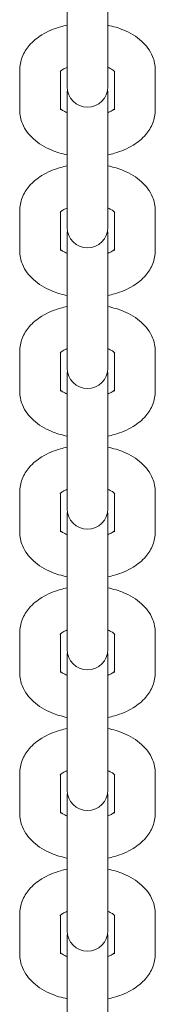
# Model space of a CAD drawing. Units: millimetres. Extents: x -3053 to 4202, y -3331 to 3569.
# Drawn here: x -310 to -290, y -1078 to -932 of the extents above; entities that cross this region are included whole.
import ezdxf

# ---------------------------------------------------------------- set-up
doc = ezdxf.new("R2010")
doc.units = ezdxf.units.MM
doc.header["$LTSCALE"] = 0.2
doc.header["$MEASUREMENT"] = 0

msp = doc.modelspace()

# ---------------------------------------------------------------- linework, layer by layer
at = {"lineweight": 0}
for p, q in [((-303, -922.464), (-303, -935.249)), ((-297, -935.249), (-297, -922.464)), ((-303, -941.161), (-303, -935.249)), ((-297, -941.161), (-297, -935.249)), ((-310, -945.792), (-310, -939.88)), ((-304, -945.792), (-304, -940.09)), ((-296, -945.792), (-296, -940.09)), ((-290, -945.792), (-290, -939.88)), ((-303, -941.161), (-303, -942.376)), ((-297, -942.376), (-297, -941.161)), ((-303, -943.296), (-303, -956.081)), ((-297, -956.081), (-297, -943.296)), ((-303, -961.993), (-303, -956.081)), ((-297, -961.993), (-297, -956.081)), ((-310, -966.624), (-310, -960.712)), ((-304, -966.624), (-304, -960.922)), ((-296, -966.624), (-296, -960.922)), ((-290, -966.624), (-290, -960.712)), ((-303, -961.993), (-303, -963.208)), ((-297, -963.208), (-297, -961.993)), ((-303, -964.128), (-303, -976.913)), ((-297, -976.913), (-297, -964.128)), ((-303, -982.825), (-303, -976.913)), ((-297, -982.825), (-297, -976.913)), ((-310, -987.456), (-310, -981.544)), ((-304, -987.456), (-304, -981.754)), ((-303, -982.825), (-303, -984.04)), ((-297, -984.04), (-297, -982.825)), ((-296, -987.456), (-296, -981.754)), ((-290, -987.456), (-290, -981.544)), ((-303, -984.96), (-303, -997.745)), ((-297, -997.745), (-297, -984.96)), ((-303, -1003.657), (-303, -997.745)), ((-297, -1003.657), (-297, -997.745)), ((-310, -1008.288), (-310, -1002.376)), ((-304, -1008.288), (-304, -1002.586)), ((-296, -1008.288), (-296, -1002.586)), ((-290, -1008.288), (-290, -1002.376)), ((-303, -1003.657), (-303, -1004.872)), ((-297, -1004.872), (-297, -1003.657)), ((-303, -1005.792), (-303, -1018.577)), ((-297, -1018.577), (-297, -1005.792)), ((-303, -1024.489), (-303, -1018.577)), ((-297, -1024.489), (-297, -1018.577)), ((-310, -1029.12), (-310, -1023.208)), ((-304, -1029.12), (-304, -1023.418)), ((-296, -1029.12), (-296, -1023.418)), ((-290, -1029.12), (-290, -1023.208)), ((-303, -1024.489), (-303, -1025.704)), ((-297, -1025.704), (-297, -1024.489)), ((-303, -1026.624), (-303, -1039.409)), ((-297, -1039.409), (-297, -1026.624)), ((-303, -1045.321), (-303, -1039.409)), ((-297, -1045.321), (-297, -1039.409)), ((-310, -1049.952), (-310, -1044.04)), ((-290, -1049.952), (-290, -1044.04)), ((-304, -1049.952), (-304, -1044.25)), ((-303, -1045.321), (-303, -1046.536)), ((-297, -1046.536), (-297, -1045.321)), ((-296, -1049.952), (-296, -1044.25)), ((-303, -1047.456), (-303, -1060.241)), ((-297, -1060.241), (-297, -1047.456)), ((-303, -1066.153), (-303, -1060.241)), ((-297, -1066.153), (-297, -1060.241)), ((-310, -1070.784), (-310, -1064.872)), ((-304, -1070.784), (-304, -1065.082)), ((-296, -1070.784), (-296, -1065.082)), ((-290, -1070.784), (-290, -1064.872)), ((-303, -1066.153), (-303, -1067.368)), ((-297, -1067.368), (-297, -1066.153)), ((-303, -1068.288), (-303, -1081.073)), ((-297, -1081.073), (-297, -1068.288))]:
    msp.add_line(p, q, dxfattribs=at)
at = {"lineweight": 0, "extrusion": (0, 0, -1)}
for centre, start, end in [((300, -942.376), 180, 0), ((300, -943.296), 360, 8.82263), ((300, -943.296), 171.17737, 180), ((300, -963.208), 180, 0), ((300, -964.128), 0, 8.82263), ((300, -964.128), 171.17737, 180), ((300, -984.04), 180, 0), ((300, -984.96), 360, 8.82263), ((300, -984.96), 171.17737, 180), ((300, -1004.872), 180, 0), ((300, -1005.792), 360, 8.82263), ((300, -1005.792), 171.17737, 180), ((300, -1025.704), 180, 0), ((300, -1026.624), 360, 8.82263), ((300, -1026.624), 171.17737, 180), ((300, -1046.536), 180, 0), ((300, -1047.456), 0, 8.82263), ((300, -1047.456), 171.17737, 180), ((300, -1067.368), 180, 0), ((300, -1068.288), 360, 8.82263), ((300, -1068.288), 171.17737, 180)]:
    msp.add_arc(centre, 3, start, end, dxfattribs=at)
at = {"lineweight": 0}
for points, knots in [([(-310, -939.88), (-310, -939.224), (-309.872, -938.57), (-309.394, -937.324), (-309.03, -936.743), (-308.066, -935.607), (-307.431, -935.093), (-305.894, -934.145), (-304.96, -933.756), (-303.655, -933.385), (-303.33, -933.306), (-303, -933.238)], [3.1415927, 3.1415927, 3.1415927, 3.1415927, 3.3539703, 3.3539703, 3.587192, 3.587192, 3.8817213, 3.8817213, 4.2447935, 4.2447935, 4.3628936, 4.3628936, 4.3628936, 4.3628936]), ([(-297, -933.238), (-296.179, -933.407), (-295.384, -933.646), (-293.675, -934.368), (-292.785, -934.896), (-291.351, -936.206), (-290.772, -936.956), (-290.147, -938.482), (-290, -939.179), (-290, -939.88)], [5.0618844, 5.0618844, 5.0618844, 5.0618844, 5.355871, 5.355871, 5.7308349, 5.7308349, 6.056278, 6.056278, 6.2831853, 6.2831853, 6.2831853, 6.2831853]), ([(-304.059, -940.162), (-304.059, -940.162), (-304.02, -940.101), (-303.821, -939.926), (-303.679, -939.821), (-303.35, -939.635), (-303.186, -939.554), (-303, -939.477)], [3.46888044, 3.46888044, 3.46888044, 3.46888044, 3.7115082, 3.7115082, 3.92264537, 3.92264537, 4.07814544, 4.07814544, 4.07814544, 4.07814544]), ([(-297, -939.477), (-296.934, -939.504), (-296.87, -939.532), (-296.559, -939.677), (-296.358, -939.798), (-296.085, -940), (-296.005, -940.082), (-295.948, -940.149), (-295.941, -940.162), (-295.941, -940.162)], [5.34663252, 5.34663252, 5.34663252, 5.34663252, 5.40212506, 5.40212506, 5.63117312, 5.63117312, 5.84411214, 5.84411214, 5.95589752, 5.95589752, 5.95589752, 5.95589752]), ([(-303, -952.433), (-303.821, -952.265), (-304.616, -952.026), (-306.325, -951.304), (-307.215, -950.776), (-308.649, -949.466), (-309.228, -948.715), (-309.853, -947.19), (-310, -946.493), (-310, -945.792)], [1.9202917, 1.9202917, 1.9202917, 1.9202917, 2.2142783, 2.2142783, 2.5892422, 2.5892422, 2.9146854, 2.9146854, 3.1415927, 3.1415927, 3.1415927, 3.1415927]), ([(-303, -946.195), (-303.066, -946.167), (-303.13, -946.139), (-303.441, -945.995), (-303.642, -945.873), (-303.885, -945.694), (-303.956, -945.628), (-304, -945.582)], [2.20503987, 2.20503987, 2.20503987, 2.20503987, 2.26053241, 2.26053241, 2.48958046, 2.48958046, 2.65350145, 2.65350145, 2.65350145, 2.65350145]), ([(-296, -945.582), (-296.022, -945.605), (-296.051, -945.633), (-296.179, -945.746), (-296.321, -945.85), (-296.65, -946.037), (-296.814, -946.118), (-297, -946.195)], [0.4880912, 0.4880912, 0.4880912, 0.4880912, 0.56991555, 0.56991555, 0.78105272, 0.78105272, 0.93655279, 0.93655279, 0.93655279, 0.93655279]), ([(-290, -945.792), (-290, -946.448), (-290.128, -947.101), (-290.606, -948.348), (-290.97, -948.929), (-291.934, -950.065), (-292.569, -950.579), (-294.106, -951.527), (-295.04, -951.916), (-296.345, -952.287), (-296.67, -952.366), (-297, -952.433)], [0, 0, 0, 0, 0.2123776, 0.2123776, 0.4455993, 0.4455993, 0.7401287, 0.7401287, 1.1032008, 1.1032008, 1.2213009, 1.2213009, 1.2213009, 1.2213009]), ([(-310, -960.712), (-310, -960.056), (-309.872, -959.403), (-309.394, -958.156), (-309.03, -957.575), (-308.066, -956.439), (-307.431, -955.925), (-305.894, -954.977), (-304.96, -954.588), (-303.655, -954.217), (-303.33, -954.138), (-303, -954.07)], [3.1415927, 3.1415927, 3.1415927, 3.1415927, 3.3539703, 3.3539703, 3.587192, 3.587192, 3.8817213, 3.8817213, 4.2447935, 4.2447935, 4.3628936, 4.3628936, 4.3628936, 4.3628936]), ([(-297, -954.07), (-296.179, -954.239), (-295.384, -954.478), (-293.675, -955.2), (-292.785, -955.728), (-291.351, -957.038), (-290.772, -957.788), (-290.147, -959.314), (-290, -960.011), (-290, -960.712)], [5.0618844, 5.0618844, 5.0618844, 5.0618844, 5.355871, 5.355871, 5.7308349, 5.7308349, 6.056278, 6.056278, 6.2831853, 6.2831853, 6.2831853, 6.2831853]), ([(-304.059, -960.994), (-304.059, -960.994), (-304.02, -960.933), (-303.821, -960.758), (-303.679, -960.653), (-303.35, -960.467), (-303.186, -960.386), (-303, -960.309)], [3.46888044, 3.46888044, 3.46888044, 3.46888044, 3.7115082, 3.7115082, 3.92264537, 3.92264537, 4.07814544, 4.07814544, 4.07814544, 4.07814544]), ([(-297, -960.309), (-296.934, -960.336), (-296.87, -960.364), (-296.559, -960.509), (-296.358, -960.63), (-296.085, -960.832), (-296.005, -960.914), (-295.948, -960.981), (-295.941, -960.994), (-295.941, -960.994)], [5.34663252, 5.34663252, 5.34663252, 5.34663252, 5.40212506, 5.40212506, 5.63117312, 5.63117312, 5.84411214, 5.84411214, 5.95589752, 5.95589752, 5.95589752, 5.95589752]), ([(-303, -973.266), (-303.821, -973.097), (-304.616, -972.858), (-306.325, -972.136), (-307.215, -971.608), (-308.649, -970.298), (-309.228, -969.547), (-309.853, -968.022), (-310, -967.325), (-310, -966.624)], [1.9202917, 1.9202917, 1.9202917, 1.9202917, 2.2142783, 2.2142783, 2.5892422, 2.5892422, 2.9146854, 2.9146854, 3.1415927, 3.1415927, 3.1415927, 3.1415927]), ([(-303, -967.027), (-303.066, -966.999), (-303.13, -966.971), (-303.441, -966.827), (-303.642, -966.705), (-303.885, -966.526), (-303.956, -966.46), (-304, -966.414)], [2.20503987, 2.20503987, 2.20503987, 2.20503987, 2.26053241, 2.26053241, 2.48958046, 2.48958046, 2.65350145, 2.65350145, 2.65350145, 2.65350145]), ([(-296, -966.414), (-296.022, -966.437), (-296.051, -966.465), (-296.179, -966.578), (-296.321, -966.682), (-296.65, -966.869), (-296.814, -966.95), (-297, -967.027)], [0.4880912, 0.4880912, 0.4880912, 0.4880912, 0.56991555, 0.56991555, 0.78105272, 0.78105272, 0.93655279, 0.93655279, 0.93655279, 0.93655279]), ([(-290, -966.624), (-290, -967.28), (-290.128, -967.933), (-290.606, -969.18), (-290.97, -969.761), (-291.934, -970.897), (-292.569, -971.411), (-294.106, -972.359), (-295.04, -972.748), (-296.345, -973.119), (-296.67, -973.198), (-297, -973.266)], [0, 0, 0, 0, 0.2123776, 0.2123776, 0.4455993, 0.4455993, 0.7401287, 0.7401287, 1.1032008, 1.1032008, 1.2213009, 1.2213009, 1.2213009, 1.2213009]), ([(-310, -981.544), (-310, -980.888), (-309.872, -980.235), (-309.394, -978.988), (-309.03, -978.407), (-308.066, -977.271), (-307.431, -976.757), (-305.894, -975.809), (-304.96, -975.42), (-303.655, -975.049), (-303.33, -974.97), (-303, -974.902)], [3.1415927, 3.1415927, 3.1415927, 3.1415927, 3.3539703, 3.3539703, 3.587192, 3.587192, 3.8817213, 3.8817213, 4.2447935, 4.2447935, 4.3628936, 4.3628936, 4.3628936, 4.3628936]), ([(-297, -974.902), (-296.179, -975.071), (-295.384, -975.31), (-293.675, -976.032), (-292.785, -976.56), (-291.351, -977.87), (-290.772, -978.62), (-290.147, -980.146), (-290, -980.843), (-290, -981.544)], [5.0618844, 5.0618844, 5.0618844, 5.0618844, 5.355871, 5.355871, 5.7308349, 5.7308349, 6.056278, 6.056278, 6.2831853, 6.2831853, 6.2831853, 6.2831853]), ([(-304.059, -981.826), (-304.059, -981.826), (-304.02, -981.765), (-303.821, -981.59), (-303.679, -981.485), (-303.35, -981.299), (-303.186, -981.218), (-303, -981.141)], [3.46888044, 3.46888044, 3.46888044, 3.46888044, 3.7115082, 3.7115082, 3.92264537, 3.92264537, 4.07814544, 4.07814544, 4.07814544, 4.07814544]), ([(-297, -981.141), (-296.934, -981.169), (-296.87, -981.196), (-296.559, -981.341), (-296.358, -981.462), (-296.085, -981.664), (-296.005, -981.746), (-295.948, -981.814), (-295.941, -981.826), (-295.941, -981.826)], [5.34663252, 5.34663252, 5.34663252, 5.34663252, 5.40212506, 5.40212506, 5.63117312, 5.63117312, 5.84411214, 5.84411214, 5.95589752, 5.95589752, 5.95589752, 5.95589752]), ([(-303, -994.098), (-303.821, -993.929), (-304.616, -993.69), (-306.325, -992.968), (-307.215, -992.44), (-308.649, -991.13), (-309.228, -990.38), (-309.853, -988.854), (-310, -988.157), (-310, -987.456)], [1.9202917, 1.9202917, 1.9202917, 1.9202917, 2.2142783, 2.2142783, 2.5892422, 2.5892422, 2.9146854, 2.9146854, 3.1415927, 3.1415927, 3.1415927, 3.1415927]), ([(-303, -987.859), (-303.066, -987.831), (-303.13, -987.804), (-303.441, -987.659), (-303.642, -987.538), (-303.885, -987.358), (-303.956, -987.292), (-304, -987.246)], [2.20503987, 2.20503987, 2.20503987, 2.20503987, 2.26053241, 2.26053241, 2.48958046, 2.48958046, 2.65350145, 2.65350145, 2.65350145, 2.65350145]), ([(-296, -987.246), (-296.022, -987.269), (-296.051, -987.297), (-296.179, -987.41), (-296.321, -987.515), (-296.65, -987.701), (-296.814, -987.782), (-297, -987.859)], [0.4880912, 0.4880912, 0.4880912, 0.4880912, 0.56991555, 0.56991555, 0.78105272, 0.78105272, 0.93655279, 0.93655279, 0.93655279, 0.93655279]), ([(-290, -987.456), (-290, -988.112), (-290.128, -988.765), (-290.606, -990.012), (-290.97, -990.593), (-291.934, -991.729), (-292.569, -992.243), (-294.106, -993.191), (-295.04, -993.58), (-296.345, -993.951), (-296.67, -994.03), (-297, -994.098)], [0, 0, 0, 0, 0.2123776, 0.2123776, 0.4455993, 0.4455993, 0.7401287, 0.7401287, 1.1032008, 1.1032008, 1.2213009, 1.2213009, 1.2213009, 1.2213009]), ([(-310, -1002.376), (-310, -1001.72), (-309.872, -1001.067), (-309.394, -999.82), (-309.03, -999.239), (-308.066, -998.103), (-307.431, -997.589), (-305.894, -996.641), (-304.96, -996.252), (-303.655, -995.881), (-303.33, -995.802), (-303, -995.734)], [3.1415927, 3.1415927, 3.1415927, 3.1415927, 3.3539703, 3.3539703, 3.587192, 3.587192, 3.8817213, 3.8817213, 4.2447935, 4.2447935, 4.3628936, 4.3628936, 4.3628936, 4.3628936]), ([(-297, -995.734), (-296.179, -995.903), (-295.384, -996.142), (-293.675, -996.864), (-292.785, -997.392), (-291.351, -998.702), (-290.772, -999.452), (-290.147, -1000.978), (-290, -1001.675), (-290, -1002.376)], [5.0618844, 5.0618844, 5.0618844, 5.0618844, 5.355871, 5.355871, 5.7308349, 5.7308349, 6.056278, 6.056278, 6.2831853, 6.2831853, 6.2831853, 6.2831853]), ([(-304.059, -1002.658), (-304.059, -1002.658), (-304.02, -1002.597), (-303.821, -1002.422), (-303.679, -1002.317), (-303.35, -1002.131), (-303.186, -1002.05), (-303, -1001.973)], [3.46888044, 3.46888044, 3.46888044, 3.46888044, 3.7115082, 3.7115082, 3.92264537, 3.92264537, 4.07814544, 4.07814544, 4.07814544, 4.07814544]), ([(-297, -1001.973), (-296.934, -1002.001), (-296.87, -1002.029), (-296.559, -1002.173), (-296.358, -1002.294), (-296.085, -1002.496), (-296.005, -1002.578), (-295.948, -1002.646), (-295.941, -1002.658), (-295.941, -1002.658)], [5.34663252, 5.34663252, 5.34663252, 5.34663252, 5.40212506, 5.40212506, 5.63117312, 5.63117312, 5.84411214, 5.84411214, 5.95589752, 5.95589752, 5.95589752, 5.95589752]), ([(-303, -1014.93), (-303.821, -1014.761), (-304.616, -1014.522), (-306.325, -1013.8), (-307.215, -1013.272), (-308.649, -1011.962), (-309.228, -1011.212), (-309.853, -1009.686), (-310, -1008.989), (-310, -1008.288)], [1.9202917, 1.9202917, 1.9202917, 1.9202917, 2.2142783, 2.2142783, 2.5892422, 2.5892422, 2.9146854, 2.9146854, 3.1415927, 3.1415927, 3.1415927, 3.1415927]), ([(-303, -1008.691), (-303.066, -1008.664), (-303.13, -1008.636), (-303.441, -1008.491), (-303.642, -1008.37), (-303.885, -1008.19), (-303.956, -1008.124), (-304, -1008.078)], [2.20503987, 2.20503987, 2.20503987, 2.20503987, 2.26053241, 2.26053241, 2.48958046, 2.48958046, 2.65350145, 2.65350145, 2.65350145, 2.65350145]), ([(-296, -1008.078), (-296.022, -1008.101), (-296.051, -1008.129), (-296.179, -1008.242), (-296.321, -1008.347), (-296.65, -1008.533), (-296.814, -1008.614), (-297, -1008.691)], [0.4880912, 0.4880912, 0.4880912, 0.4880912, 0.56991555, 0.56991555, 0.78105272, 0.78105272, 0.93655279, 0.93655279, 0.93655279, 0.93655279]), ([(-290, -1008.288), (-290, -1008.944), (-290.128, -1009.597), (-290.606, -1010.844), (-290.97, -1011.425), (-291.934, -1012.561), (-292.569, -1013.075), (-294.106, -1014.023), (-295.04, -1014.412), (-296.345, -1014.783), (-296.67, -1014.862), (-297, -1014.93)], [0, 0, 0, 0, 0.2123776, 0.2123776, 0.4455993, 0.4455993, 0.7401287, 0.7401287, 1.1032008, 1.1032008, 1.2213009, 1.2213009, 1.2213009, 1.2213009]), ([(-310, -1023.208), (-310, -1022.552), (-309.872, -1021.899), (-309.394, -1020.652), (-309.03, -1020.071), (-308.066, -1018.935), (-307.431, -1018.421), (-305.894, -1017.473), (-304.96, -1017.084), (-303.655, -1016.713), (-303.33, -1016.634), (-303, -1016.566)], [3.1415927, 3.1415927, 3.1415927, 3.1415927, 3.3539703, 3.3539703, 3.587192, 3.587192, 3.8817213, 3.8817213, 4.2447935, 4.2447935, 4.3628936, 4.3628936, 4.3628936, 4.3628936]), ([(-297, -1016.566), (-296.179, -1016.735), (-295.384, -1016.974), (-293.675, -1017.696), (-292.785, -1018.224), (-291.351, -1019.534), (-290.772, -1020.285), (-290.147, -1021.81), (-290, -1022.507), (-290, -1023.208)], [5.0618844, 5.0618844, 5.0618844, 5.0618844, 5.355871, 5.355871, 5.7308349, 5.7308349, 6.056278, 6.056278, 6.2831853, 6.2831853, 6.2831853, 6.2831853]), ([(-304.059, -1023.49), (-304.059, -1023.49), (-304.02, -1023.429), (-303.821, -1023.254), (-303.679, -1023.15), (-303.35, -1022.963), (-303.186, -1022.882), (-303, -1022.805)], [3.46888044, 3.46888044, 3.46888044, 3.46888044, 3.7115082, 3.7115082, 3.92264537, 3.92264537, 4.07814544, 4.07814544, 4.07814544, 4.07814544]), ([(-297, -1022.805), (-296.934, -1022.833), (-296.87, -1022.861), (-296.559, -1023.005), (-296.358, -1023.127), (-296.085, -1023.328), (-296.005, -1023.41), (-295.948, -1023.478), (-295.941, -1023.49), (-295.941, -1023.49)], [5.34663252, 5.34663252, 5.34663252, 5.34663252, 5.40212506, 5.40212506, 5.63117312, 5.63117312, 5.84411214, 5.84411214, 5.95589752, 5.95589752, 5.95589752, 5.95589752]), ([(-303, -1035.762), (-303.821, -1035.593), (-304.616, -1035.354), (-306.325, -1034.632), (-307.215, -1034.104), (-308.649, -1032.794), (-309.228, -1032.044), (-309.853, -1030.518), (-310, -1029.821), (-310, -1029.12)], [1.9202917, 1.9202917, 1.9202917, 1.9202917, 2.2142783, 2.2142783, 2.5892422, 2.5892422, 2.9146854, 2.9146854, 3.1415927, 3.1415927, 3.1415927, 3.1415927]), ([(-303, -1029.523), (-303.066, -1029.496), (-303.13, -1029.468), (-303.441, -1029.323), (-303.642, -1029.202), (-303.885, -1029.022), (-303.956, -1028.956), (-304, -1028.91)], [2.20503987, 2.20503987, 2.20503987, 2.20503987, 2.26053241, 2.26053241, 2.48958046, 2.48958046, 2.65350145, 2.65350145, 2.65350145, 2.65350145]), ([(-296, -1028.91), (-296.022, -1028.933), (-296.051, -1028.961), (-296.179, -1029.074), (-296.321, -1029.179), (-296.65, -1029.365), (-296.814, -1029.446), (-297, -1029.523)], [0.4880912, 0.4880912, 0.4880912, 0.4880912, 0.56991555, 0.56991555, 0.78105272, 0.78105272, 0.93655279, 0.93655279, 0.93655279, 0.93655279]), ([(-290, -1029.12), (-290, -1029.776), (-290.128, -1030.429), (-290.606, -1031.676), (-290.97, -1032.257), (-291.934, -1033.393), (-292.569, -1033.907), (-294.106, -1034.855), (-295.04, -1035.244), (-296.345, -1035.615), (-296.67, -1035.694), (-297, -1035.762)], [0, 0, 0, 0, 0.2123776, 0.2123776, 0.4455993, 0.4455993, 0.7401287, 0.7401287, 1.1032008, 1.1032008, 1.2213009, 1.2213009, 1.2213009, 1.2213009]), ([(-310, -1044.04), (-310, -1043.384), (-309.872, -1042.731), (-309.394, -1041.484), (-309.03, -1040.903), (-308.066, -1039.767), (-307.431, -1039.253), (-305.894, -1038.306), (-304.96, -1037.916), (-303.655, -1037.545), (-303.33, -1037.466), (-303, -1037.399)], [3.1415927, 3.1415927, 3.1415927, 3.1415927, 3.3539703, 3.3539703, 3.587192, 3.587192, 3.8817213, 3.8817213, 4.2447935, 4.2447935, 4.3628936, 4.3628936, 4.3628936, 4.3628936]), ([(-297, -1037.399), (-296.179, -1037.567), (-295.384, -1037.806), (-293.675, -1038.528), (-292.785, -1039.056), (-291.351, -1040.366), (-290.772, -1041.117), (-290.147, -1042.642), (-290, -1043.339), (-290, -1044.04)], [5.0618844, 5.0618844, 5.0618844, 5.0618844, 5.355871, 5.355871, 5.7308349, 5.7308349, 6.056278, 6.056278, 6.2831853, 6.2831853, 6.2831853, 6.2831853]), ([(-304.059, -1044.322), (-304.059, -1044.322), (-304.02, -1044.261), (-303.821, -1044.086), (-303.679, -1043.982), (-303.35, -1043.795), (-303.186, -1043.714), (-303, -1043.637)], [3.46888044, 3.46888044, 3.46888044, 3.46888044, 3.7115082, 3.7115082, 3.92264537, 3.92264537, 4.07814544, 4.07814544, 4.07814544, 4.07814544]), ([(-297, -1043.637), (-296.934, -1043.665), (-296.87, -1043.693), (-296.559, -1043.837), (-296.358, -1043.959), (-296.085, -1044.16), (-296.005, -1044.242), (-295.948, -1044.31), (-295.941, -1044.322), (-295.941, -1044.322)], [5.34663252, 5.34663252, 5.34663252, 5.34663252, 5.40212506, 5.40212506, 5.63117312, 5.63117312, 5.84411214, 5.84411214, 5.95589752, 5.95589752, 5.95589752, 5.95589752]), ([(-303, -1050.355), (-303.066, -1050.328), (-303.13, -1050.3), (-303.441, -1050.155), (-303.642, -1050.034), (-303.885, -1049.854), (-303.956, -1049.789), (-304, -1049.742)], [2.20503987, 2.20503987, 2.20503987, 2.20503987, 2.26053241, 2.26053241, 2.48958046, 2.48958046, 2.65350145, 2.65350145, 2.65350145, 2.65350145]), ([(-296, -1049.742), (-296.022, -1049.765), (-296.051, -1049.793), (-296.179, -1049.906), (-296.321, -1050.011), (-296.65, -1050.197), (-296.814, -1050.278), (-297, -1050.355)], [0.4880912, 0.4880912, 0.4880912, 0.4880912, 0.56991555, 0.56991555, 0.78105272, 0.78105272, 0.93655279, 0.93655279, 0.93655279, 0.93655279]), ([(-303, -1056.594), (-303.821, -1056.425), (-304.616, -1056.186), (-306.325, -1055.464), (-307.215, -1054.936), (-308.649, -1053.626), (-309.228, -1052.876), (-309.853, -1051.35), (-310, -1050.653), (-310, -1049.952)], [1.9202917, 1.9202917, 1.9202917, 1.9202917, 2.2142783, 2.2142783, 2.5892422, 2.5892422, 2.9146854, 2.9146854, 3.1415927, 3.1415927, 3.1415927, 3.1415927]), ([(-290, -1049.952), (-290, -1050.608), (-290.128, -1051.262), (-290.606, -1052.508), (-290.97, -1053.089), (-291.934, -1054.225), (-292.569, -1054.739), (-294.106, -1055.687), (-295.04, -1056.076), (-296.345, -1056.447), (-296.67, -1056.526), (-297, -1056.594)], [0, 0, 0, 0, 0.2123776, 0.2123776, 0.4455993, 0.4455993, 0.7401287, 0.7401287, 1.1032008, 1.1032008, 1.2213009, 1.2213009, 1.2213009, 1.2213009]), ([(-310, -1064.872), (-310, -1064.216), (-309.872, -1063.563), (-309.394, -1062.316), (-309.03, -1061.735), (-308.066, -1060.599), (-307.431, -1060.085), (-305.894, -1059.138), (-304.96, -1058.748), (-303.655, -1058.377), (-303.33, -1058.298), (-303, -1058.231)], [3.1415927, 3.1415927, 3.1415927, 3.1415927, 3.3539703, 3.3539703, 3.587192, 3.587192, 3.8817213, 3.8817213, 4.2447935, 4.2447935, 4.3628936, 4.3628936, 4.3628936, 4.3628936]), ([(-297, -1058.231), (-296.179, -1058.399), (-295.384, -1058.638), (-293.675, -1059.36), (-292.785, -1059.888), (-291.351, -1061.198), (-290.772, -1061.949), (-290.147, -1063.474), (-290, -1064.171), (-290, -1064.872)], [5.0618844, 5.0618844, 5.0618844, 5.0618844, 5.355871, 5.355871, 5.7308349, 5.7308349, 6.056278, 6.056278, 6.2831853, 6.2831853, 6.2831853, 6.2831853]), ([(-304.059, -1065.154), (-304.059, -1065.154), (-304.02, -1065.093), (-303.821, -1064.918), (-303.679, -1064.814), (-303.35, -1064.627), (-303.186, -1064.546), (-303, -1064.469)], [3.46888044, 3.46888044, 3.46888044, 3.46888044, 3.7115082, 3.7115082, 3.92264537, 3.92264537, 4.07814544, 4.07814544, 4.07814544, 4.07814544]), ([(-297, -1064.469), (-296.934, -1064.497), (-296.87, -1064.525), (-296.559, -1064.669), (-296.358, -1064.791), (-296.085, -1064.992), (-296.005, -1065.074), (-295.948, -1065.142), (-295.941, -1065.154), (-295.941, -1065.154)], [5.34663252, 5.34663252, 5.34663252, 5.34663252, 5.40212506, 5.40212506, 5.63117312, 5.63117312, 5.84411214, 5.84411214, 5.95589752, 5.95589752, 5.95589752, 5.95589752]), ([(-303, -1077.426), (-303.821, -1077.257), (-304.616, -1077.018), (-306.325, -1076.296), (-307.215, -1075.768), (-308.649, -1074.458), (-309.228, -1073.708), (-309.853, -1072.182), (-310, -1071.485), (-310, -1070.784)], [1.9202917, 1.9202917, 1.9202917, 1.9202917, 2.2142783, 2.2142783, 2.5892422, 2.5892422, 2.9146854, 2.9146854, 3.1415927, 3.1415927, 3.1415927, 3.1415927]), ([(-303, -1071.187), (-303.066, -1071.16), (-303.13, -1071.132), (-303.441, -1070.987), (-303.642, -1070.866), (-303.885, -1070.686), (-303.956, -1070.621), (-304, -1070.574)], [2.20503987, 2.20503987, 2.20503987, 2.20503987, 2.26053241, 2.26053241, 2.48958046, 2.48958046, 2.65350145, 2.65350145, 2.65350145, 2.65350145]), ([(-296, -1070.574), (-296.022, -1070.597), (-296.051, -1070.625), (-296.179, -1070.738), (-296.321, -1070.843), (-296.65, -1071.029), (-296.814, -1071.11), (-297, -1071.187)], [0.4880912, 0.4880912, 0.4880912, 0.4880912, 0.56991555, 0.56991555, 0.78105272, 0.78105272, 0.93655279, 0.93655279, 0.93655279, 0.93655279]), ([(-290, -1070.784), (-290, -1071.44), (-290.128, -1072.094), (-290.606, -1073.34), (-290.97, -1073.921), (-291.934, -1075.058), (-292.569, -1075.571), (-294.106, -1076.519), (-295.04, -1076.908), (-296.345, -1077.279), (-296.67, -1077.358), (-297, -1077.426)], [0, 0, 0, 0, 0.2123776, 0.2123776, 0.4455993, 0.4455993, 0.7401287, 0.7401287, 1.1032008, 1.1032008, 1.2213009, 1.2213009, 1.2213009, 1.2213009])]:
    msp.add_open_spline(points, degree=3, knots=knots, dxfattribs=at)

doc.saveas('drawing.dxf')
